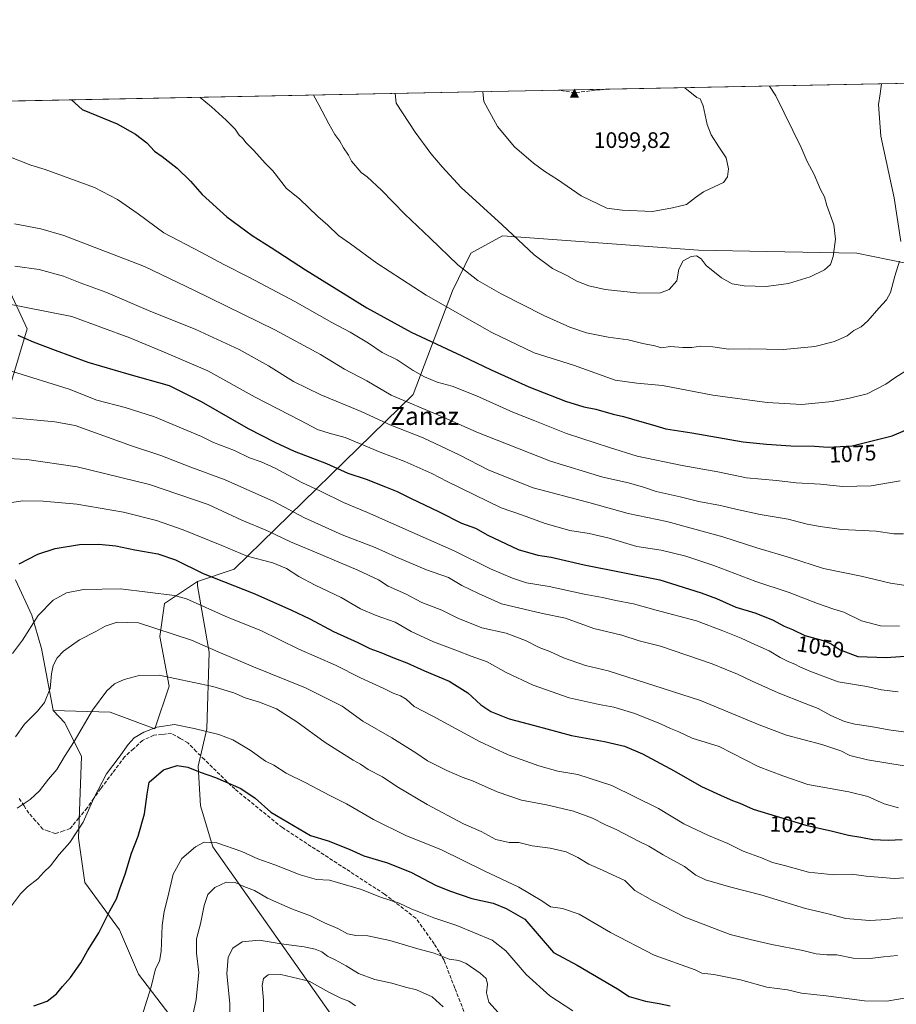
# Model space of a CAD drawing. Units: metres. Extents: x 634331 to 637781, y 4750566 to 4752947.
# Drawn here: x 635897 to 636289, y 4752506 to 4752947 of the extents above; entities that cross this region are included whole.
import ezdxf
from ezdxf.enums import TextEntityAlignment as Align

# ---------------------------------------------------------------- set-up
doc = ezdxf.new("R2010")
doc.units = ezdxf.units.M
doc.header["$MEASUREMENT"] = 0
doc.linetypes.add('DGN Style 3', pattern=[2.307223458686699, 1.648016756204785, -0.6592067024819142])
for name, color, linetype, lineweight in [('Arbolado forestal CxS', 92, 'Continuous', 0), ('Cima', 7, 'Continuous', 0), ('Comarca CxS', 21, 'Continuous', 0), ('Comunidad Autónoma CxS', 142, 'Continuous', 0), ('Cota de cima', 7, 'Continuous', 0), ('Curva de nivel maestra', 30, 'Continuous', 30), ('Curva de nivel normal', 30, 'Continuous', 0), ('Matorral CxS', 135, 'Continuous', 0), ('Municipio CxS', 4, 'Continuous', 0), ('Pastizal CxS', 92, 'Continuous', 0), ('Provincia CxS', 1, 'Continuous', 0), ('Rótulo de curva de nivel directora', 7, 'Continuous', 0), ('Senda', 7, 'DGN Style 3', 0), ('Texto cartográfico', 7, 'Continuous', 0)]:
    doc.layers.add(name, color=color, linetype=linetype, lineweight=lineweight)
doc.styles.add('Style-Arial', font='txt')

# ---------------------------------------------------------------- blocks, each defined once
blk = doc.blocks.new('5CIMA')
at = {"layer": 'Arbolado forestal CxS', "color": 51, "linetype": 'Continuous', "lineweight": 0}
blk.add_solid([(-0.2046930268283468, -0.1364620178855643), (-1.818989403545857e-16, 0.2729240357711289), (0.204693026828347, -0.1364620178855646)], dxfattribs=at)

msp = doc.modelspace()

# ---------------------------------------------------------------- linework, layer by layer
at = {"layer": 'Arbolado forestal CxS', "color": 92, "linetype": 'Continuous', "lineweight": 0}
for points in [[(635968.3554999996, 4752495.5865, 991.828999999998), (635949.9638999999, 4752519.648700001, 996.4795000000014), (635941.4753000002, 4752539.4649, 999.0485000000045), (635925.9127000002, 4752560.696900001, 1002.747099999993), (635923.0840999996, 4752580.512900001, 1005.033200000005), (635924.4118999997, 4752617.024499999, 1008.729699999996), (635917.0362999998, 4752632.0715, 1012.488500000007), (635911.8364000004, 4752637.6231, 1014.405799999993), (635937.2485999997, 4752636.750399999, 1008.816200000001), (635957.3569999998, 4752629.342, 1005.619900000005), (635963.7070000004, 4752648.392000001, 1009.477799999993), (635959.4737, 4752670.6171, 1014.655400000003), (635961.5904000001, 4752685.433800001, 1019.157300000006), (635976.3717, 4752695.1897, 1024.155100000004), (635976.4008999999, 4752695.182700001, 1024.156499999998), (635976.4234999996, 4752693.324300001, 1023.454299999998), (635981.6388999998, 4752663.6143, 1015.078299999994), (635980.6222000001, 4752629.294700001, 1005.641900000002), (635976.6054999996, 4752612.678099999, 1000.547999999995), (635977.7011000002, 4752594.9253, 997.5573000000004), (635983.2547000004, 4752576.655300001, 994.8859999999986), (636070.2887000004, 4752453.199100001, 969.4717999999993)], [(635911.8364000004, 4752637.6231, 1014.405799999993), (635937.2485999997, 4752636.750399999, 1008.816200000001), (635957.3569999998, 4752629.342, 1005.619900000005), (635963.7070000004, 4752648.392000001, 1009.477799999993), (635959.4737, 4752670.6171, 1014.655400000003), (635961.5904000001, 4752685.433800001, 1019.157300000006), (635976.3717, 4752695.1897, 1024.155100000004), (635976.4008999999, 4752695.182700001, 1024.156499999998)], [(635976.4008999999, 4752695.182700001, 1024.156499999998), (635976.4234999996, 4752693.324300001, 1023.454299999998), (635981.6388999998, 4752663.6143, 1015.078299999994), (635980.6222000001, 4752629.294700001, 1005.641900000002), (635976.6054999996, 4752612.678099999, 1000.547999999995), (635977.7011000002, 4752594.9253, 997.5573000000004), (635983.2547000004, 4752576.655300001, 994.8859999999986), (636070.2887000004, 4752453.199100001, 969.4717999999993), (636092.3947999999, 4752433.457900001, 969.871499999994), (636116.6025, 4752418.5405, 969.323900000003), (636168.5719, 4752402.210300001, 969.3377999999939), (636196.6630999995, 4752398.9323, 972.4391000000032)], [(635911.8364000004, 4752637.6231, 1014.405799999993), (635917.0362999998, 4752632.0715, 1012.488500000007), (635924.4118999997, 4752617.024499999, 1008.729699999996), (635923.0840999996, 4752580.512900001, 1005.033200000005), (635925.9127000002, 4752560.696900001, 1002.747099999993), (635941.4753000002, 4752539.4649, 999.0485000000045), (635949.9638999999, 4752519.648700001, 996.4795000000014), (635968.3554999996, 4752495.5865, 991.828999999998)]]:
    msp.add_polyline3d(points, dxfattribs=at)
at = {"layer": 'Comarca CxS', "color": 21, "linetype": 'Continuous', "lineweight": 0, "flags": 128}
msp.add_lwpolyline([(636517.1349509007, 4750608.198302528), (634376.4100010238, 4750565.81998247), (634337.5414538811, 4752551.661096483), (634331.1300010235, 4752879.229982447), (634959.3247203652, 4752891.662660454), (635639.5296865163, 4752905.124679575), (637732.1500010503, 4752946.539982446), (637778.5700010505, 4750633.169982468), (637509.2038850822, 4750627.837564704), (637342.0859999993, 4750624.529300001), (637240.1575999985, 4750622.511499999), (636971.7991998142, 4750617.198995387), (636912.7285100337, 4750616.029609874), (636872.1706875137, 4750615.226715004)], close=True, dxfattribs=at)
at = {"layer": 'Comunidad Autónoma CxS', "color": 142, "linetype": 'Continuous', "lineweight": 0, "flags": 128}
msp.add_lwpolyline([(636517.1349509007, 4750608.198302528), (634376.4100010238, 4750565.81998247), (634337.5414538811, 4752551.661096483), (634331.1300010235, 4752879.229982447), (634959.3247203652, 4752891.662660454), (635639.5296865163, 4752905.124679575), (637732.1500010503, 4752946.539982446), (637778.5700010505, 4750633.169982468), (637509.2038850822, 4750627.837564704), (637342.0859999993, 4750624.529300001), (637240.1575999985, 4750622.511499999), (636971.7991998142, 4750617.198995387), (636912.7285100337, 4750616.029609874), (636872.1706875137, 4750615.226715004)], close=True, dxfattribs=at)
at = {"layer": 'Curva de nivel maestra', "color": 30, "linetype": 'Continuous', "lineweight": 30, "flags": 128}
for points, elevation in [([(635919.9395000003, 4752910.6743), (635924.8200000003, 4752906.350099999), (635940.3799999999, 4752900.0001), (635948.6699999999, 4752895.380100001), (635953.6900000004, 4752891.390100001), (635957.1299999999, 4752887.710100001), (635960.5999999996, 4752885.380100001), (635967.3200000003, 4752880.0701), (635973.2000000002, 4752874.360099999), (635978.5099999999, 4752868.300100001), (635989.5300000003, 4752858.4001), (636000.7800000003, 4752850.040100001), (636009.3700000001, 4752844.600099999), (636024.6600000003, 4752834.630100001), (636052.2000000002, 4752817.630100001), (636071.9800000006, 4752806.7401), (636094.6900000004, 4752796.200099999), (636107.8200000003, 4752789.9001), (636116.6900000004, 4752785.9801), (636124.6500000004, 4752782.3101), (636140.9400000004, 4752775.950099999), (636149.1399999997, 4752773.370100001), (636154.6100000005, 4752772.3101), (636162.3499999996, 4752770.1601), (636166.9800000006, 4752769.120100001), (636174.1500000004, 4752766.920100001), (636179.9299999997, 4752765.370100001), (636185.9100000003, 4752763.5601), (636197.5099999999, 4752761.770099999), (636220.5199999996, 4752757.7401), (636230.9100000003, 4752756.640100001), (636241.8300000001, 4752755.920100001), (636252.3300000001, 4752755.7601), (636258.5, 4752755.360099999), (636269.1699999999, 4752755.960100001), (636287.0700000003, 4752760.4001), (636293.0800000001, 4752763.020099999)], 1075), ([(635895.9500000002, 4752805.370100001), (635902.9299999997, 4752802.390100001), (635912.6299999999, 4752798.7601), (635927.3200000003, 4752793.3301), (635945.6500000004, 4752787.950099999), (635963.6500000004, 4752782.880100001), (635977.9800000006, 4752775.720100001), (635998.9800000006, 4752763.6801), (636010.9800000006, 4752757.630100001), (636019.6900000004, 4752753.5701), (636034.1200000001, 4752748.0001), (636043.6399999997, 4752743.7601), (636051.8600000005, 4752741.0101), (636060.4199999999, 4752737.540100001), (636065.7699999996, 4752735.540100001), (636071.6299999999, 4752732.5101), (636084.5199999996, 4752726.4001), (636094.5199999996, 4752721.4001), (636100.7400000002, 4752719.120100001), (636106.2800000003, 4752716.0001), (636119.8899999997, 4752709.600099999), (636128.6100000005, 4752707.100099999), (636134.5599999997, 4752706.200099999), (636149.4000000004, 4752702.720100001), (636183.1900000004, 4752695.940099999), (636201.7000000002, 4752690.200099999), (636208.6200000001, 4752687.620100001), (636217.2100000001, 4752683.800100001), (636225.7699999996, 4752681.200099999), (636233.6699999999, 4752678.110099999), (636238.8700000001, 4752675.3101), (636242.6200000001, 4752673.720100001), (636248.1200000001, 4752671.110099999), (636256.2400000002, 4752668.920100001), (636259.8600000005, 4752667.4001), (636263.7999999998, 4752664.630100001), (636271.7300000006, 4752661.7601), (636284.5, 4752661.300100001), (636305.8300000001, 4752662.7301)], 1050), ([(635896.6500000004, 4752703.1601), (635904.9800000006, 4752707.5101), (635912.7599999999, 4752710.0001), (635923.54, 4752711.7401), (635932.2599999999, 4752712.030099999), (635939.8099999997, 4752711.2501), (635948.3300000001, 4752709.460100001), (635958.7000000002, 4752707.600099999), (635966.54, 4752704.9801), (635978.8600000005, 4752698.800100001), (636001.9600000001, 4752689.7501), (636018.4100000003, 4752682.420100001), (636026.6200000001, 4752678.600099999), (636037.1399999997, 4752672.9101), (636048.1299999999, 4752667.920100001), (636053.4800000006, 4752665.2501), (636058.3899999997, 4752663.4901), (636064.5, 4752660.940099999), (636070.0499999998, 4752658.9001), (636077.9600000001, 4752655.290100001), (636088.9000000004, 4752650.640100001), (636097.3099999997, 4752645.450099999), (636103.0999999996, 4752640.100099999), (636107.5300000003, 4752637.090100001), (636115.8099999997, 4752633.8201), (636127.1399999997, 4752630.920100001), (636143.6100000005, 4752626.4301), (636158.4100000003, 4752623.700099999), (636167.4299999997, 4752621.5701), (636175.4900000002, 4752618.2301), (636189.5599999997, 4752610.600099999), (636201.7999999998, 4752603.520099999), (636211.9400000004, 4752599.020099999), (636215.6699999999, 4752597.280099999), (636218.9600000001, 4752596.0601), (636224.9400000004, 4752593.370100001), (636248.5, 4752586.270099999), (636260.5099999999, 4752583.630100001), (636267.6399999997, 4752581.800100001), (636273.1900000004, 4752580.9801), (636278.4199999999, 4752579.850099999), (636285.3499999996, 4752579.5701), (636291.6500000004, 4752579.9001)], 1025), ([(635903.2199999997, 4752505.4301), (635909.1299999999, 4752507.5701), (635913.3200000003, 4752510.840100001), (635915.9100000003, 4752514.100099999), (635919.5499999998, 4752518.200099999), (635924.1900000004, 4752524.7501), (635927.2000000002, 4752530.090100001), (635932.1799999997, 4752538.0601), (635937.2199999997, 4752547.970100001), (635940.1699999999, 4752553.390100001), (635941.6500000004, 4752557.7501), (635944.0199999996, 4752564.300100001), (635946.9000000004, 4752573.710100001), (635949.8200000003, 4752581.300100001), (635952.7199999997, 4752591.340100001), (635953.8300000001, 4752600.120100001), (635954.7100000001, 4752605.5801), (635961.2199999997, 4752611.030099999), (635967.3200000003, 4752613.030099999), (635971.9800000006, 4752612.220100001), (635977.5, 4752610.030099999), (635984.4000000004, 4752607.6601), (635995.8099999997, 4752602.640100001), (636002.0999999996, 4752598.4101), (636009.1900000004, 4752592.0601), (636026.8799999999, 4752581.6501), (636034.8099999997, 4752579.210100001), (636044.2199999997, 4752575.470100001), (636050.7199999997, 4752572.5701), (636061.3499999996, 4752569.360099999), (636072.1299999999, 4752565.100099999), (636082.8899999997, 4752559.380100001), (636089.1799999997, 4752556.950099999), (636099.0499999998, 4752553.4901), (636108.5999999996, 4752551.370100001), (636114.4600000001, 4752549.0101), (636122.75, 4752544.300100001), (636135.6299999999, 4752529.4001), (636146.2800000003, 4752523.720100001), (636164.25, 4752513.0601), (636169.4800000006, 4752509.630100001), (636176.7199999997, 4752507.5701), (636182.9600000001, 4752506.5601), (636187.8399999999, 4752505.4001)], 1000)]:
    msp.add_lwpolyline(points, dxfattribs=dict(at, elevation=elevation))
at = {"layer": 'Curva de nivel normal', "color": 30, "linetype": 'Continuous', "lineweight": 0, "flags": 128}
for points, elevation in [([(636064.7449000003, 4752913.540100001), (636065.2400000002, 4752909.140000001), (636073.8200000003, 4752896.199999999), (636080.7599999999, 4752886.699999999), (636085.8799999999, 4752880.710000001), (636094.3799999999, 4752871.539999999), (636112.6799999997, 4752854.789999999), (636126.9199999999, 4752841.359999999), (636135.2199999997, 4752835.32), (636141.6399999997, 4752832.07), (636146.1399999997, 4752829.560000001), (636151.4400000004, 4752827.49), (636158.8099999997, 4752825.9), (636174.0899999999, 4752824.199999999), (636183.4400000004, 4752824.300000001), (636187.4199999999, 4752825.880000001), (636190.8399999999, 4752829.75), (636191.7199999997, 4752835.01), (636193.6399999997, 4752838.720000001), (636197.2400000002, 4752840.680000001), (636199.6500000004, 4752840.939999999), (636201.7400000002, 4752839.630000001), (636203.9900000002, 4752836.539999999), (636210.8300000001, 4752831.02), (636215.5300000003, 4752828.380000001), (636220.9000000004, 4752827.480000001), (636230.79, 4752827.24), (636240.7699999996, 4752828.609999999), (636250.5199999996, 4752831.5), (636256.9100000003, 4752834.710000001), (636259.4800000006, 4752836.980000001), (636260.7100000001, 4752840.66), (636261.7400000002, 4752848.430000001), (636261.0099999999, 4752854.720000001), (636257.9400000004, 4752863.460000001), (636256.8399999999, 4752867.34), (636255.1399999997, 4752870.52), (636252.2100000001, 4752877.359999999), (636249.1399999997, 4752883.09), (636246.3700000001, 4752889.310000001), (636235.1200000001, 4752912.5), (636232.2467999998, 4752916.8551)], 1090), ([(636290.9600000001, 4752847.390000001), (636288.0800000001, 4752866.850000001), (636282.0999999996, 4752894.480000001), (636281, 4752908.619999999), (636281.7800000003, 4752913.430000001), (636282.3185999999, 4752917.846100001)], 1085), ([(636028.2220000002, 4752912.817199999), (636030.6699999999, 4752908.449999999), (636035.1399999997, 4752899.9), (636037.7400000002, 4752895.17), (636040.0700000003, 4752892.17), (636041.7400000002, 4752889.180000001), (636043.8899999997, 4752886), (636045.3399999999, 4752883.210000001), (636049.5499999998, 4752878.199999999), (636052.3300000001, 4752876.300000001), (636058.6299999999, 4752870.359999999), (636069.0999999996, 4752859.539999999), (636080.4600000001, 4752848.859999999), (636092.8899999997, 4752836.84), (636101.8200000003, 4752829.880000001), (636112.2599999999, 4752823.960000001), (636131.29, 4752814.289999999), (636142.9800000006, 4752809), (636150.4400000004, 4752806.529999999), (636160.1600000003, 4752804.5), (636169.0999999996, 4752803.380000001), (636175.6299999999, 4752801.689999999), (636180.9800000006, 4752800.720000001), (636183.9800000006, 4752799.810000001), (636188.0199999996, 4752800.4), (636193.4600000001, 4752799.850000001), (636197.5599999997, 4752799.850000001), (636201.3200000003, 4752800.480000001), (636206.9400000004, 4752800.279999999), (636213.8600000005, 4752799.24), (636223.2699999996, 4752799.279999999), (636238.4600000001, 4752799.02), (636252.5099999999, 4752800.310000001), (636261.3200000003, 4752802.630000001), (636266.9800000006, 4752805.180000001), (636269.9800000006, 4752807.460000001), (636273.3200000003, 4752809.220000001), (636276.3200000003, 4752811.83), (636281.2199999997, 4752817.57), (636284.6699999999, 4752821.230000001), (636286.3300000001, 4752824.539999999), (636288.4000000004, 4752831.76), (636290.4800000006, 4752838.58)], 1085), ([(636104.0774999997, 4752914.318600001), (636104.4299999997, 4752909.91), (636110.6299999999, 4752898.83), (636118.1600000003, 4752889.600000001), (636126.7300000006, 4752882.34), (636131.7599999999, 4752878.59), (636137.4100000003, 4752875.02), (636148.0300000003, 4752867.800000001), (636159.54, 4752862.310000001), (636166.3799999999, 4752861.279999999), (636179.8799999999, 4752860.800000001), (636188.7999999998, 4752862.34), (636195.1200000001, 4752863.890000001), (636199.1600000003, 4752867.07), (636202.6600000003, 4752869.529999999), (636207.5099999999, 4752871.850000001), (636211.6799999997, 4752873.65), (636213.4900000002, 4752876.25), (636213.9299999997, 4752879.810000001), (636212.8200000003, 4752884.810000001), (636209.5899999999, 4752889.640000001), (636206.1299999999, 4752895.08), (636204.3700000001, 4752899.710000001), (636202.6299999999, 4752908.060000001), (636201.2000000002, 4752911.189999999), (636199.7000000002, 4752911.800000001), (636194.4560000002, 4752916.107200001)], 1095), ([(635977.5103000002, 4752911.8136), (635982.6299999999, 4752907.5), (635989.25, 4752901.58), (635993.1900000004, 4752897.600000001), (635995.0099999999, 4752894.930000001), (635996.6299999999, 4752893.33), (635998.1900000004, 4752891.439999999), (636001.5899999999, 4752888.09), (636006.6699999999, 4752882.34), (636010.0700000003, 4752878.9), (636016.2599999999, 4752871.100000001), (636021.9800000006, 4752866.359999999), (636030.1699999999, 4752858.57), (636034.6799999997, 4752854.710000001), (636039.4199999999, 4752850.09), (636044.8499999996, 4752846.289999999), (636056.5700000003, 4752837.67), (636078.6600000003, 4752823.27), (636108.0999999996, 4752806.58), (636126.9800000006, 4752797.59), (636144.6299999999, 4752792.07), (636163.1799999997, 4752785.310000001), (636172.9699999997, 4752783.949999999), (636184.4600000001, 4752782.930000001), (636206.8799999999, 4752778.65), (636231.2199999997, 4752775.32), (636246.7699999996, 4752774.460000001), (636260.3499999996, 4752775.779999999), (636268.0499999998, 4752777.27), (636275.9800000006, 4752779.140000001), (636284.3200000003, 4752783.57), (636288.3200000003, 4752786.369999999), (636293.3200000003, 4752789.5)], 1080), ([(635891.1600000003, 4752885.710000001), (635901.8600000005, 4752881.42), (635908.2199999997, 4752879.57), (635930.3399999999, 4752871.439999999), (635940.5899999999, 4752866.140000001), (635949.7999999998, 4752859.720000001), (635961.3700000001, 4752851.230000001), (635977.8200000003, 4752842.58), (635988.2000000002, 4752836.980000001), (635999.29, 4752831.390000001), (636009.4100000003, 4752825.960000001), (636019.9699999997, 4752820.560000001), (636036.5300000003, 4752811.09), (636044.7000000002, 4752806.810000001), (636052.9100000003, 4752801.859999999), (636058.9800000006, 4752797.680000001), (636065.7599999999, 4752794.34), (636072.7800000003, 4752789.680000001), (636077.9299999997, 4752786.730000001), (636083.6500000004, 4752784.449999999), (636090.2999999998, 4752782.560000001), (636101.2300000006, 4752778.32), (636117.3799999999, 4752771.060000001), (636127.3499999996, 4752767.180000001), (636141.4699999997, 4752761.41), (636160.7199999997, 4752755.15), (636173.0700000003, 4752751.34), (636193.1600000003, 4752747.130000001), (636209.1399999997, 4752744.359999999), (636222.0199999996, 4752741.66), (636235.4100000003, 4752740.51), (636244.25, 4752739.350000001), (636255.0999999996, 4752738.859999999), (636264.9400000004, 4752737.810000001), (636277.7599999999, 4752737.980000001), (636290.7800000003, 4752740.26)], 1070), ([(635894.5300000003, 4752855.300000001), (635906.2199999997, 4752852.99), (635916.5300000003, 4752850.060000001), (635952.6500000004, 4752836.109999999), (635974.6900000004, 4752825.5), (636010.9699999997, 4752807.800000001), (636031.3799999999, 4752796.82), (636042.1100000005, 4752790.25), (636052.0599999997, 4752785.029999999), (636062.9500000002, 4752778.630000001), (636084.9699999997, 4752769.41), (636101.2599999999, 4752762.029999999), (636134.29, 4752749.01), (636157.6299999999, 4752741.869999999), (636169.1500000004, 4752739.41), (636175.8799999999, 4752737.460000001), (636181.5599999997, 4752735.480000001), (636192.3399999999, 4752733.17), (636200.6299999999, 4752731.050000001), (636210.2800000003, 4752729.310000001), (636217.1600000003, 4752727.550000001), (636228.0099999999, 4752725.27), (636240.5499999998, 4752723.140000001), (636249.0800000001, 4752720.970000001), (636254.9400000004, 4752719.9), (636264.4100000003, 4752718.51), (636279.9900000002, 4752717.76), (636287.9400000004, 4752716.529999999), (636292.2100000001, 4752716.52)], 1065), ([(635894.6399999997, 4752836.289999999), (635905.4699999997, 4752834.76), (635916.5, 4752831.810000001), (635923.8899999997, 4752828.779999999), (635935.3200000003, 4752824.699999999), (635954.4400000004, 4752816.42), (635975.5999999996, 4752807.92), (635995.0700000003, 4752798.980000001), (636008.1699999999, 4752791.76), (636019.3899999997, 4752784.76), (636031.5800000001, 4752778.730000001), (636049.6200000001, 4752771.300000001), (636062.9299999997, 4752765.15), (636077.2999999998, 4752759.449999999), (636093.3899999997, 4752751.949999999), (636106.7300000006, 4752745.01), (636126.5700000003, 4752737.140000001), (636151.5, 4752730.609999999), (636169.0800000001, 4752725.689999999), (636186.3200000003, 4752722.09), (636211.3300000001, 4752715.24), (636226.5999999996, 4752710.289999999), (636241.7199999997, 4752705.84), (636256.4800000006, 4752701.02), (636273.2100000001, 4752697.619999999), (636286.3600000005, 4752694.560000001), (636293.2400000002, 4752693.460000001)], 1060), ([(636290.4600000001, 4752675.33), (636281.9400000004, 4752675.42), (636273.4600000001, 4752677.689999999), (636265.5800000001, 4752681.5), (636261.0199999996, 4752682.9), (636253.7400000002, 4752685.369999999), (636241.04, 4752690.300000001), (636226.1399999997, 4752695.279999999), (636207.2999999998, 4752702.460000001), (636194.7599999999, 4752706.640000001), (636183.8600000005, 4752709.32), (636172.9400000004, 4752710.99), (636160.4699999997, 4752714.630000001), (636151.5999999996, 4752716.730000001), (636142.9800000006, 4752718.09), (636131.9500000002, 4752721.230000001), (636121.8300000001, 4752724.890000001), (636112.2100000001, 4752728.26), (636088.0099999999, 4752740.060000001), (636081.1699999999, 4752743.600000001), (636069.0999999996, 4752748.869999999), (636058.0599999997, 4752753.119999999), (636042.4100000003, 4752759.66), (636035.3200000003, 4752761.66), (636030.0300000003, 4752763.289999999), (636022.5, 4752767.230000001), (636002.2000000002, 4752777.640000001), (635981, 4752789.460000001), (635962.1600000003, 4752797.57), (635946.0800000001, 4752804.279999999), (635920.0899999999, 4752813.859999999), (635898.29, 4752818.17), (635889.1200000001, 4752819.9)], 1055), ([(635893.1299999999, 4752789.33), (635919, 4752781.27), (635931.4000000004, 4752776.42), (635943.9800000006, 4752773.029999999), (635957.0899999999, 4752768.869999999), (635978.1299999999, 4752760.130000001), (635983.5700000003, 4752757.4), (635993, 4752753.9), (635999.6399999997, 4752750.600000001), (636004.8899999997, 4752748.789999999), (636011.1299999999, 4752745.9), (636023.04, 4752739.480000001), (636031.4199999999, 4752735.66), (636041.6200000001, 4752730.609999999), (636052.4100000003, 4752726.16), (636062.9199999999, 4752721.430000001), (636074.6799999997, 4752716.300000001), (636091.1500000004, 4752708.92), (636107.5199999996, 4752700.99), (636117.2999999998, 4752696.699999999), (636123.5800000001, 4752694.689999999), (636133.6200000001, 4752692.960000001), (636149.3399999999, 4752689.560000001), (636157.5199999996, 4752688.16), (636163.4800000006, 4752686.74), (636171.4400000004, 4752685.210000001), (636181.6200000001, 4752682.380000001), (636199.5899999999, 4752677.600000001), (636211.4199999999, 4752673.16), (636219.6200000001, 4752669.970000001), (636225.6500000004, 4752667.09), (636232.0899999999, 4752664.199999999), (636237.0999999996, 4752661.199999999), (636240.9800000006, 4752659.26), (636243.5800000001, 4752658.32), (636245.7699999996, 4752657.050000001), (636250.3499999996, 4752655.16), (636262.9500000002, 4752650.359999999), (636275.8600000005, 4752648.25), (636282.3499999996, 4752646.859999999), (636289.7800000003, 4752645.84)], 1045), ([(635893.54, 4752768.449999999), (635912.6100000005, 4752766.730000001), (635921.6500000004, 4752765.100000001), (635946.8399999999, 4752755.970000001), (635959.9800000006, 4752751.630000001), (635973.4400000004, 4752746.390000001), (635988.7999999998, 4752740.75), (636010.5899999999, 4752731.02), (636024.2599999999, 4752723.800000001), (636041.1399999997, 4752716.100000001), (636055.9199999999, 4752710.460000001), (636065.0999999996, 4752706.310000001), (636078.7800000003, 4752700.539999999), (636088.6600000003, 4752697.029999999), (636094.6600000003, 4752693.49), (636102.1200000001, 4752689.83), (636112.4199999999, 4752685.34), (636130.6500000004, 4752681), (636140.9800000006, 4752678.859999999), (636153.6500000004, 4752674.289999999), (636166.1799999997, 4752671.310000001), (636173.9100000003, 4752668.680000001), (636183.4600000001, 4752666.33), (636206.6500000004, 4752658.5), (636212.4100000003, 4752656.029999999), (636217.9800000006, 4752653.869999999), (636224.54, 4752650.640000001), (636236.0800000001, 4752645.52), (636248.2800000003, 4752640.640000001), (636254.0199999996, 4752638.49), (636259.6799999997, 4752635.369999999), (636265.8200000003, 4752632.58), (636270.4500000002, 4752631.380000001), (636277.54, 4752630.460000001), (636285.6100000005, 4752628.92), (636295.4600000001, 4752627.57)], 1040), ([(635891.6500000004, 4752750.25), (635900.0999999996, 4752749.76), (635922.5499999998, 4752746.560000001), (635954.9400000004, 4752738.640000001), (635981.1200000001, 4752729.65), (635996.2100000001, 4752722.730000001), (636007.6200000001, 4752717.869999999), (636017.9600000001, 4752712.949999999), (636028.7599999999, 4752708.58), (636048.1699999999, 4752700.369999999), (636057.3200000003, 4752695.960000001), (636061.6699999999, 4752693.230000001), (636069.4800000006, 4752689.779999999), (636076.75, 4752685.850000001), (636085.7400000002, 4752682.51), (636092.7699999996, 4752678.92), (636103.5, 4752674.470000001), (636114.4600000001, 4752672.16), (636123.1699999999, 4752668.82), (636129.2599999999, 4752665.720000001), (636133.9299999997, 4752663.880000001), (636140.1500000004, 4752661.050000001), (636149.9100000003, 4752657.680000001), (636160.1600000003, 4752655.26), (636201.3399999999, 4752642.109999999), (636227.6699999999, 4752631.109999999), (636239.8300000001, 4752626.600000001), (636255.7400000002, 4752622.33), (636264.1200000001, 4752619.5), (636268.2000000002, 4752617.51), (636276.1100000005, 4752615.430000001), (636292.4699999997, 4752612.76)], 1035), ([(635892.2699999996, 4752730.439999999), (635898.3099999997, 4752731.41), (635907.3399999999, 4752731.199999999), (635922.3200000003, 4752729.82), (635943.3200000003, 4752726.33), (635957.9800000006, 4752722.539999999), (635969.9900000002, 4752718.42), (635987.3200000003, 4752711.380000001), (635998.6500000004, 4752706.600000001), (636010.04, 4752703.58), (636016.2000000002, 4752701.08), (636021.6699999999, 4752697.49), (636028.9699999997, 4752693.619999999), (636040.6500000004, 4752688.130000001), (636049.3200000003, 4752683.060000001), (636056.2999999998, 4752680.01), (636064.8200000003, 4752677.029999999), (636071.9600000001, 4752672.859999999), (636081.9800000006, 4752668.279999999), (636092.7300000006, 4752664.300000001), (636098.7999999998, 4752661.91), (636106.0300000003, 4752659.34), (636114.3899999997, 4752654.58), (636126.54, 4752648.859999999), (636142.5999999996, 4752643.279999999), (636156.0800000001, 4752640.189999999), (636162.6600000003, 4752639.100000001), (636171.9500000002, 4752636.289999999), (636183.5599999997, 4752631.59), (636187.9800000006, 4752629.439999999), (636191.6900000004, 4752628.02), (636197.7100000001, 4752625.119999999), (636209.6699999999, 4752621.439999999), (636227.2300000006, 4752612.49), (636238.1699999999, 4752608.27), (636249.4400000004, 4752604.539999999), (636267.79, 4752601.24), (636276.2699999996, 4752599.039999999), (636283.5199999996, 4752595.76), (636289.9900000002, 4752594.039999999)], 1030), ([(635893.6799999997, 4752663.09), (635898.1600000003, 4752669.09), (635905.1699999999, 4752680.09), (635911.8600000005, 4752686.939999999), (635917.7199999997, 4752690.210000001), (635925.3200000003, 4752691.720000001), (635941.9699999997, 4752691.930000001), (635966.04, 4752689.01), (635971.4699999997, 4752687.51), (635990.0499999998, 4752679.15), (636004.6500000004, 4752673.300000001), (636021.75, 4752665.029999999), (636038.1500000004, 4752657.800000001), (636049.25, 4752652.24), (636059.79, 4752647.430000001), (636063.9500000002, 4752645.390000001), (636067.2599999999, 4752644.189999999), (636069.7000000002, 4752642.59), (636073.29, 4752639.380000001), (636081.6600000003, 4752635.050000001), (636102.5, 4752623.720000001), (636115.3600000005, 4752617.680000001), (636129.0300000003, 4752612.810000001), (636137.6399999997, 4752610.430000001), (636146.5, 4752609), (636161.7800000003, 4752604.060000001), (636182.6100000005, 4752593.66), (636193.9900000002, 4752586.91), (636204.9100000003, 4752581.680000001), (636213.6900000004, 4752578.01), (636220.4199999999, 4752574.699999999), (636228.6500000004, 4752571.630000001), (636233.5899999999, 4752569.600000001), (636238.9699999997, 4752568.24), (636249.6500000004, 4752565.279999999), (636260.9800000006, 4752564.130000001), (636269, 4752564.34), (636275.4900000002, 4752563.470000001), (636288.0300000003, 4752562.480000001), (636299.7400000002, 4752563.189999999)], 1020), ([(635895, 4752625.850000001), (635899.04, 4752631.5), (635904.7800000003, 4752637.210000001), (635907.8700000001, 4752641.130000001), (635910.4199999999, 4752647.460000001), (635911.0800000001, 4752653.970000001), (635911.8600000005, 4752657.640000001), (635913.54, 4752661.09), (635916.3799999999, 4752664.140000001), (635923.5800000001, 4752669.210000001), (635930.8399999999, 4752672.84), (635935.04, 4752675.350000001), (635940.4000000004, 4752677.130000001), (635950.0300000003, 4752676.84), (635973.6399999997, 4752669.08), (635985.5599999997, 4752663.83), (636001.3600000005, 4752657.130000001), (636024.6399999997, 4752647.74), (636041.1100000005, 4752639.550000001), (636050.4100000003, 4752632.84), (636063.2400000002, 4752625.369999999), (636074.0099999999, 4752618.680000001), (636079.25, 4752615.08), (636087.9400000004, 4752610.710000001), (636094.7000000002, 4752607.810000001), (636099.3899999997, 4752606.16), (636110.4500000002, 4752601.220000001), (636121.3399999999, 4752597.439999999), (636132.4699999997, 4752595.4), (636144.6399999997, 4752592.470000001), (636153.04, 4752589.350000001), (636158.9400000004, 4752586.5), (636163.7400000002, 4752584.359999999), (636173.6799999997, 4752579.119999999), (636178.3499999996, 4752576.869999999), (636184.6399999997, 4752573.08), (636194.2999999998, 4752567.730000001), (636199.25, 4752563.850000001), (636203.6299999999, 4752561.83), (636214.9800000006, 4752558.51), (636228.3200000003, 4752555.16), (636248.3200000003, 4752548.949999999), (636257.9800000006, 4752546.77), (636266.3399999999, 4752544.539999999), (636277.0599999997, 4752543.710000001), (636284.9000000004, 4752544.050000001), (636288.9100000003, 4752544.619999999), (636291.8799999999, 4752544.77)], 1015), ([(635895.75, 4752593.850000001), (635901.5899999999, 4752597.77), (635905.75, 4752601.619999999), (635909.6500000004, 4752606.83), (635913.5199999996, 4752611.180000001), (635916.8600000005, 4752616.949999999), (635921.2100000001, 4752623.75), (635929.3399999999, 4752637.75), (635935.79, 4752646.42), (635939.2300000006, 4752649.42), (635943.5, 4752651.42), (635950.2199999997, 4752653.15), (635959.2999999998, 4752653.32), (635969.04, 4752651.210000001), (635983.2000000002, 4752648.300000001), (635992.6299999999, 4752645.4), (635997.7400000002, 4752643.180000001), (636004.0499999998, 4752641.359999999), (636011.6799999997, 4752638.289999999), (636020.7999999998, 4752632.5), (636033.5599999997, 4752623.289999999), (636045.9400000004, 4752615.34), (636049.3300000001, 4752613.560000001), (636052.7800000003, 4752611.24), (636059.0599999997, 4752607.83), (636065.5199999996, 4752603.619999999), (636079.0999999996, 4752595.539999999), (636095.4000000004, 4752586.83), (636103.3300000001, 4752583.439999999), (636109.8300000001, 4752579.939999999), (636115.7699999996, 4752578.5), (636120.0899999999, 4752578.59), (636126.1200000001, 4752577.039999999), (636134.1900000004, 4752576.01), (636141.2400000002, 4752574.350000001), (636146.4600000001, 4752571.890000001), (636151.4100000003, 4752568.83), (636156.1699999999, 4752566.77), (636167.5999999996, 4752561.52), (636172.04, 4752557.050000001), (636179.9299999997, 4752552.560000001), (636194.3200000003, 4752545.16), (636214.5899999999, 4752537.42), (636223.5499999998, 4752535.180000001), (636233.3200000003, 4752532.850000001), (636247.1600000003, 4752530.26), (636253.1500000004, 4752528.689999999), (636257.9600000001, 4752528.279999999), (636262.4299999997, 4752528.24), (636269.6500000004, 4752526.859999999), (636277.3200000003, 4752526.640000001), (636283.3200000003, 4752527.380000001), (636289.4600000001, 4752527.92)], 1010), ([(635893.2199999997, 4752550.210000001), (635897.2100000001, 4752555.529999999), (635900.3200000003, 4752558.720000001), (635904.9500000002, 4752562.27), (635907.6500000004, 4752565.26), (635910.54, 4752568.09), (635914.4199999999, 4752573.09), (635919.2400000002, 4752578.460000001), (635925.1900000004, 4752587.66), (635929.9800000006, 4752598.32), (635935.6500000004, 4752609.279999999), (635941.3200000003, 4752616.66), (635945.3200000003, 4752622.33), (635948.0800000001, 4752625.27), (635952.3799999999, 4752627.890000001), (635958.1900000004, 4752630.130000001), (635966.1399999997, 4752631.359999999), (635974.9199999999, 4752629.529999999), (635985.9500000002, 4752626.76), (635992.1299999999, 4752624.41), (635999.9500000002, 4752619.82), (636006.7999999998, 4752614.939999999), (636010.5199999996, 4752613.060000001), (636016.1100000005, 4752609.539999999), (636024.8200000003, 4752605.26), (636035.5999999996, 4752599.609999999), (636043.0700000003, 4752595.83), (636055.0999999996, 4752588.779999999), (636069.5800000001, 4752581.680000001), (636085.5700000003, 4752575.27), (636104.6699999999, 4752565.82), (636120.1600000003, 4752558.529999999), (636130.3799999999, 4752552.480000001), (636134.3600000005, 4752549.779999999), (636139.6799999997, 4752549.08), (636147.0999999996, 4752546.42), (636161.1900000004, 4752538.199999999), (636180.7000000002, 4752528.07), (636198.9800000006, 4752521.539999999), (636201.9800000006, 4752520.140000001), (636207.3099999997, 4752519.449999999), (636219.2400000002, 4752517.09), (636231.0199999996, 4752513.789999999), (636240.2599999999, 4752512.59), (636246.5700000003, 4752511.07), (636257.5999999996, 4752509.939999999), (636274.7699999996, 4752507.67), (636284.8200000003, 4752507.529999999), (636295.2300000006, 4752509.32)], 1005), ([(635950.4000000004, 4752497.42), (635955.6399999997, 4752513.99), (635957.6100000005, 4752521.980000001), (635959.4100000003, 4752525.41), (635960.1399999997, 4752529.75), (635960.6100000005, 4752541.42), (635961.4299999997, 4752547.67), (635963.1600000003, 4752554.09), (635965.4400000004, 4752564.34), (635969.3899999997, 4752571.42), (635975.4299999997, 4752576.66), (635979.3300000001, 4752578.680000001), (635985.0899999999, 4752578.32), (635996.2000000002, 4752574.470000001), (636003.2999999998, 4752571.180000001), (636010.9000000004, 4752568.550000001), (636022.3200000003, 4752564), (636029.6500000004, 4752562.050000001), (636035.4199999999, 4752561.609999999), (636049.7000000002, 4752557.470000001), (636058.2599999999, 4752554.119999999), (636066.54, 4752551.32), (636072.2000000002, 4752548.720000001), (636076.1399999997, 4752547.25), (636082.0499999998, 4752544.82), (636092.3300000001, 4752541.439999999), (636108.1200000001, 4752534.869999999), (636114.2999999998, 4752530.07), (636123.4199999999, 4752519.52), (636133.9199999999, 4752509.890000001), (636144.3200000003, 4752503.24)], 995.0000000000002), ([(635973.6399999997, 4752498.439999999), (635975.8099999997, 4752508.34), (635976.9500000002, 4752520.42), (635975.9900000002, 4752529.09), (635975.9900000002, 4752535.42), (635977.7800000003, 4752542.09), (635979.2999999998, 4752550.42), (635981.0199999996, 4752555.24), (635984.1799999997, 4752558.369999999), (635989.2400000002, 4752560.83), (635993.2100000001, 4752560.640000001), (635997.0599999997, 4752558.859999999), (636001.8300000001, 4752557.060000001), (636007.7599999999, 4752553.560000001), (636014.1600000003, 4752550.84), (636018.9000000004, 4752548.67), (636026.9800000006, 4752545.66), (636033.1200000001, 4752542.65), (636039.1799999997, 4752539.99), (636043.5199999996, 4752537.720000001), (636047.1500000004, 4752536.880000001), (636052.5199999996, 4752536.74), (636062.4800000006, 4752534.720000001), (636074.9600000001, 4752531.029999999), (636082.1900000004, 4752529.01), (636089, 4752526.380000001), (636093.2800000003, 4752525.689999999), (636096.5700000003, 4752524.34), (636102.8600000005, 4752520.100000001), (636105.5199999996, 4752517.630000001), (636106.1600000003, 4752515.09), (636105.6100000005, 4752511.24), (636106.7000000002, 4752507.140000001), (636113.7100000001, 4752499.42)], 990), ([(635990.7800000003, 4752497.689999999), (635990.8399999999, 4752506.49), (635989.5700000003, 4752519.730000001), (635990.0999999996, 4752527.25), (635992.2400000002, 4752531.289999999), (635996.3700000001, 4752534.09), (636003.9199999999, 4752534.91), (636013.75, 4752533.26), (636024.1600000003, 4752531.84), (636029.0099999999, 4752530.84), (636031.9400000004, 4752529.58), (636034.5499999998, 4752527.640000001), (636037.9800000006, 4752526.039999999), (636042.8600000005, 4752523.300000001), (636048.4100000003, 4752519.9), (636055.7000000002, 4752517.26), (636063.3499999996, 4752515.600000001), (636069.4400000004, 4752513.859999999), (636074.3899999997, 4752512.58), (636081.3099999997, 4752509.529999999), (636086.2800000003, 4752505.09)], 985), ([(636005.8799999999, 4752488.4), (636005.8399999999, 4752508.050000001), (636005.2999999998, 4752514.560000001), (636005.8799999999, 4752517.689999999), (636007.9800000006, 4752519.279999999), (636013.6500000004, 4752519.51), (636026.3200000003, 4752516.539999999), (636035.1699999999, 4752511.59), (636040.4900000002, 4752508.859999999), (636044.1200000001, 4752507.550000001), (636047.1299999999, 4752505.460000001)], 980)]:
    msp.add_lwpolyline(points, dxfattribs=dict(at, elevation=elevation))
at = {"layer": 'Matorral CxS', "color": 135, "linetype": 'Continuous', "lineweight": 0}
for points in [[(636070.2887000004, 4752453.199100001, 969.4717999999993), (635983.2547000004, 4752576.655300001, 994.8859999999986), (635977.7011000002, 4752594.9253, 997.5573000000004), (635976.6054999996, 4752612.678099999, 1000.547999999995), (635980.6222000001, 4752629.294700001, 1005.641900000002), (635981.6388999998, 4752663.6143, 1015.078299999994), (635976.4234999996, 4752693.324300001, 1023.454299999998), (635976.4008999999, 4752695.182700001, 1024.156499999998), (635976.4005000005, 4752695.214299999, 1024.1685), (635992.7449000003, 4752700.738700001, 1027.976200000005), (636072.8710000003, 4752778.936699999, 1067.138999999996), (636090.5093, 4752825.2327, 1082.452499999999), (636098.6518999999, 4752842.133300001, 1086.513200000001), (636112.8301999997, 4752849.8717, 1089.509999999995), (636200.4774000002, 4752843.420499999, 1091.762199999997), (636230.9955000002, 4752842.864700001, 1092.0821), (636271.3679000001, 4752842.128500001, 1088.672000000006), (636315.1914999997, 4752833.099500001, 1079.423200000005)], [(636315.1914999997, 4752833.099500001, 1079.423200000005), (636271.3679000001, 4752842.128500001, 1088.672000000006), (636230.9955000002, 4752842.864700001, 1092.0821), (636200.4774000002, 4752843.420499999, 1091.762199999997), (636112.8301999997, 4752849.8717, 1089.509999999995), (636098.6518999999, 4752842.133300001, 1086.513200000001), (636090.5093, 4752825.2327, 1082.452499999999), (636072.8710000003, 4752778.936699999, 1067.138999999996), (635992.7449000003, 4752700.738700001, 1027.976200000005), (635976.4005000005, 4752695.214299999, 1024.1685), (635976.4008999999, 4752695.182700001, 1024.156499999998)], [(635890.7773000002, 4752828.476500001, 1058.495299999995), (635900.2068999996, 4752808.2007, 1052.435299999997), (635892.7986000003, 4752783.858999999, 1044.007199999993)], [(635890.7773000002, 4752828.476500001, 1058.495299999995), (635900.2068999996, 4752808.2007, 1052.435299999997), (635892.7986000003, 4752783.858999999, 1044.007199999993)], [(635894.9151999997, 4752696.017100001, 1024.306299999997), (635902.3235999999, 4752680.142100001, 1020.847699999999), (635906.5569000002, 4752665.325400001, 1018.818499999994), (635911.7703, 4752637.691500001, 1014.422900000005), (635911.8104999998, 4752637.650699999, 1014.412599999996), (635911.8364000004, 4752637.6231, 1014.405799999993), (635917.0362999998, 4752632.0715, 1012.488500000007), (635924.4118999997, 4752617.024499999, 1008.729699999996), (635923.0840999996, 4752580.512900001, 1005.033200000005), (635925.9127000002, 4752560.696900001, 1002.747099999993), (635941.4753000002, 4752539.4649, 999.0485000000045), (635949.9638999999, 4752519.648700001, 996.4795000000014), (635968.3554999996, 4752495.5865, 991.828999999998)], [(635894.9151999997, 4752696.017100001, 1024.306299999997), (635902.3235999999, 4752680.142100001, 1020.847699999999), (635906.5569000002, 4752665.325400001, 1018.818499999994), (635911.7703, 4752637.691500001, 1014.422900000005), (635911.8104999998, 4752637.650699999, 1014.412599999996), (635911.8364000004, 4752637.6231, 1014.405799999993)], [(635976.4008999999, 4752695.182700001, 1024.156499999998), (635976.4234999996, 4752693.324300001, 1023.454299999998), (635981.6388999998, 4752663.6143, 1015.078299999994), (635980.6222000001, 4752629.294700001, 1005.641900000002), (635976.6054999996, 4752612.678099999, 1000.547999999995), (635977.7011000002, 4752594.9253, 997.5573000000004), (635983.2547000004, 4752576.655300001, 994.8859999999986), (636070.2887000004, 4752453.199100001, 969.4717999999993), (636092.3947999999, 4752433.457900001, 969.871499999994), (636116.6025, 4752418.5405, 969.323900000003), (636168.5719, 4752402.210300001, 969.3377999999939), (636196.6630999995, 4752398.9323, 972.4391000000032)], [(635911.8364000004, 4752637.6231, 1014.405799999993), (635917.0362999998, 4752632.0715, 1012.488500000007), (635924.4118999997, 4752617.024499999, 1008.729699999996), (635923.0840999996, 4752580.512900001, 1005.033200000005), (635925.9127000002, 4752560.696900001, 1002.747099999993), (635941.4753000002, 4752539.4649, 999.0485000000045), (635949.9638999999, 4752519.648700001, 996.4795000000014), (635968.3554999996, 4752495.5865, 991.828999999998)]]:
    msp.add_polyline3d(points, dxfattribs=at)
at = {"layer": 'Municipio CxS', "color": 4, "linetype": 'Continuous', "lineweight": 0, "flags": 128}
msp.add_lwpolyline([(635639.5296865163, 4752905.124679575), (637732.1500010503, 4752946.539982446), (637778.5700010505, 4750633.169982468)], dxfattribs=at)
at = {"layer": 'Pastizal CxS', "color": 92, "linetype": 'Continuous', "lineweight": 0, "extrusion": (0.1292175587958385, 0.002557319009860239, 0.9916129701745161), "elevation": 95446.99189638415, "flags": 128}
msp.add_lwpolyline([(4739397.246554395, -723814.7079888317), (4739397.246554395, -724022.409207929)], dxfattribs=at)
at = {"layer": 'Pastizal CxS', "color": 92, "linetype": 'Continuous', "lineweight": 0, "extrusion": (-0.08337450374092208, -0.001650052921177064, 0.9965169187983275), "elevation": -59785.9652594929, "flags": 128}
msp.add_lwpolyline([(-4739397.205409894, 727263.5971838997), (-4739397.205409894, 727607.9312066869)], dxfattribs=at)
at = {"layer": 'Pastizal CxS', "color": 92, "linetype": 'Continuous', "lineweight": 0, "extrusion": (-0.02324807919529535, -0.0004601282941660109, 0.9997296209954382), "elevation": -15878.12862494878, "flags": 128}
msp.add_lwpolyline([(-4739396.299091605, 729893.2381055204), (-4739396.299091605, 729914.1905721388)], dxfattribs=at)
at = {"layer": 'Pastizal CxS', "color": 92, "linetype": 'Continuous', "lineweight": 0}
for points in [[(635691.983, 4752906.162799999, 1070.5196), (636364.7735000001, 4752919.4781, 1071.746700000003)], [(636315.1914999997, 4752833.099500001, 1079.423200000005), (636271.3679000001, 4752842.128500001, 1088.672000000006), (636230.9955000002, 4752842.864700001, 1092.0821), (636200.4774000002, 4752843.420499999, 1091.762199999997), (636112.8301999997, 4752849.8717, 1089.509999999995), (636098.6518999999, 4752842.133300001, 1086.513200000001), (636090.5093, 4752825.2327, 1082.452499999999), (636072.8710000003, 4752778.936699999, 1067.138999999996), (635992.7449000003, 4752700.738700001, 1027.976200000005), (635976.4005000005, 4752695.214299999, 1024.1685), (635976.4008999999, 4752695.182700001, 1024.156499999998), (635976.3717, 4752695.1897, 1024.155100000004), (635961.5904000001, 4752685.433800001, 1019.157300000006), (635959.4737, 4752670.6171, 1014.655400000003), (635963.7070000004, 4752648.392000001, 1009.477799999993), (635957.3569999998, 4752629.342, 1005.619900000005), (635937.2485999997, 4752636.750399999, 1008.816200000001), (635911.8364000004, 4752637.6231, 1014.405799999993), (635911.8104999998, 4752637.650699999, 1014.412599999996), (635911.7703, 4752637.691500001, 1014.422900000005), (635906.5569000002, 4752665.325400001, 1018.818499999994), (635902.3235999999, 4752680.142100001, 1020.847699999999), (635894.9151999997, 4752696.017100001, 1024.306299999997)], [(636315.1914999997, 4752833.099500001, 1079.423200000005), (636271.3679000001, 4752842.128500001, 1088.672000000006), (636230.9955000002, 4752842.864700001, 1092.0821), (636200.4774000002, 4752843.420499999, 1091.762199999997), (636112.8301999997, 4752849.8717, 1089.509999999995), (636098.6518999999, 4752842.133300001, 1086.513200000001), (636090.5093, 4752825.2327, 1082.452499999999), (636072.8710000003, 4752778.936699999, 1067.138999999996), (635992.7449000003, 4752700.738700001, 1027.976200000005), (635976.4005000005, 4752695.214299999, 1024.1685), (635976.4008999999, 4752695.182700001, 1024.156499999998)], [(635892.7986000003, 4752783.858999999, 1044.007199999993), (635900.2068999996, 4752808.2007, 1052.435299999997), (635890.7773000002, 4752828.476500001, 1058.495299999995)], [(635890.7773000002, 4752828.476500001, 1058.495299999995), (635900.2068999996, 4752808.2007, 1052.435299999997), (635892.7986000003, 4752783.858999999, 1044.007199999993)], [(635894.9151999997, 4752696.017100001, 1024.306299999997), (635902.3235999999, 4752680.142100001, 1020.847699999999), (635906.5569000002, 4752665.325400001, 1018.818499999994), (635911.7703, 4752637.691500001, 1014.422900000005), (635911.8104999998, 4752637.650699999, 1014.412599999996), (635911.8364000004, 4752637.6231, 1014.405799999993)], [(635911.8364000004, 4752637.6231, 1014.405799999993), (635937.2485999997, 4752636.750399999, 1008.816200000001), (635957.3569999998, 4752629.342, 1005.619900000005), (635963.7070000004, 4752648.392000001, 1009.477799999993), (635959.4737, 4752670.6171, 1014.655400000003), (635961.5904000001, 4752685.433800001, 1019.157300000006), (635976.3717, 4752695.1897, 1024.155100000004), (635976.4008999999, 4752695.182700001, 1024.156499999998)]]:
    msp.add_polyline3d(points, dxfattribs=at)
at = {"layer": 'Provincia CxS', "color": 1, "linetype": 'Continuous', "lineweight": 0, "flags": 128}
msp.add_lwpolyline([(636517.1349509007, 4750608.198302528), (634376.4100010238, 4750565.81998247), (634337.5414538811, 4752551.661096483), (634331.1300010235, 4752879.229982447), (634959.3247203652, 4752891.662660454), (635639.5296865163, 4752905.124679575), (637732.1500010503, 4752946.539982446), (637778.5700010505, 4750633.169982468), (637509.2038850822, 4750627.837564704), (637342.0859999993, 4750624.529300001), (637240.1575999985, 4750622.511499999), (636971.7991998142, 4750617.198995387), (636912.7285100337, 4750616.029609874), (636872.1706875137, 4750615.226715004)], close=True, dxfattribs=at)
at = {"layer": 'Senda', "color": 7, "linetype": 'DGN Style 3', "lineweight": 0, "extrusion": (-0.1094259996708113, -0.04273001871337938, 0.9930760776983796), "elevation": -271610.8928607364, "flags": 128}
msp.add_lwpolyline([(-4195938.403958159, 2305478.813501741), (-4195941.954786241, 2305465.573011561), (-4195945.635655784, 2305459.017462193)], dxfattribs=at)
at = {"layer": 'Senda', "color": 7, "linetype": 'DGN Style 3', "lineweight": 0}
msp.add_polyline3d([(636096.4151, 4752500.845100001, 987.7256999999954), (636091.5100999996, 4752513.405099999, 988.2106000000058), (636086.6601, 4752525.835100001, 990.405899999998), (636084.4351000005, 4752529.575099999, 991.5240999999952), (636082.2851, 4752533.175100001, 993.367499999993), (636078.2401000002, 4752538.8101, 994.5427000000054), (636074.0500999996, 4752544.630100001, 995.3701000000001), (636060.0751, 4752555.4351, 996.5613000000012), (636014.3251, 4752585.165100001, 1000.280199999994), (635993.0050999997, 4752602.475099999, 1001.333400000003), (635979.5000999998, 4752615.575099999, 1005.596000000005), (635975.8400999998, 4752619.2751, 1006.441900000005), (635972.0701000001, 4752623.095100001, 1006.840599999996), (635968.6750999996, 4752625.0551, 1008.309699999998), (635964.7801000001, 4752627.295100001, 1008.426099999997), (635960.5450999998, 4752626.8751, 1007.3125), (635956.8901000004, 4752626.505100001, 1006.625100000005), (635951.8400999998, 4752624.145099999, 1006.670700000003), (635947.7050999999, 4752620.4101, 1007.641300000003), (635943.7901, 4752616.860099999, 1007.460900000006), (635938.3951000003, 4752609.6951, 1005.968200000003), (635933.0751, 4752602.6251, 1005.416400000002), (635930.0500999996, 4752598.325099999, 1005.630600000004), (635927.0100999996, 4752594.0101, 1006.9228), (635923.3300999999, 4752589.515100001, 1007.085000000006), (635919.4101, 4752584.7401, 1006.820800000001), (635916.4650999998, 4752583.745100001, 1007.344400000002), (635912.8101000005, 4752582.520099999, 1008.417700000005), (635909.6750999996, 4752583.620100001, 1008.478099999993), (635907.2401000002, 4752584.4801, 1008.493199999997), (635903.9250999996, 4752588.235099999, 1009.000199999995), (635900.8800999997, 4752591.665100001, 1009.412599999996), (635898.7801000001, 4752594.9351, 1010.196100000001), (635896.4801000003, 4752598.530099999, 1011.014200000005)], dxfattribs=at)

# ---------------------------------------------------------------- block references
at = {"layer": 'Cima', "color": 7, "linetype": 'Continuous', "lineweight": 0, "xscale": 10, "yscale": 10, "zscale": 10}
msp.add_blockref('5CIMA', (636145, 4752913, 1099.820000000007), dxfattribs=at)

# ---------------------------------------------------------------- texts
at = {"layer": 'Cota de cima', "color": 7, "linetype": 'Continuous', "lineweight": 0, "style": 'Style-Arial'}
msp.add_text('1099,82', height=7.000000000000002, dxfattribs=at).set_placement((636153.5990000004, 4752889.1875))
at = {"layer": 'Rótulo de curva de nivel directora', "color": 7, "linetype": 'Continuous', "lineweight": 0, "style": 'Style-Arial'}
for s, rotation, p in [('1075', 3.218573968050306, (636269.4657606635, 4752752.442832011)), ('1050', 351.182666865378, (636255.0654136273, 4752666.034247534)), ('1025', 357.8529914275175, (636242.9122189577, 4752586.550995012))]:
    msp.add_text(s, height=7.000000000000002, rotation=rotation, dxfattribs=at).set_placement(p, align=Align.MIDDLE_CENTER)
at = {"layer": 'Texto cartográfico', "color": 7, "linetype": 'Continuous', "lineweight": 0, "style": 'Style-Arial'}
msp.add_text('Zanaz', height=8, dxfattribs=at).set_placement((636077.9690378053, 4752769.280149999), align=Align.MIDDLE_CENTER)

doc.saveas('drawing.dxf')
